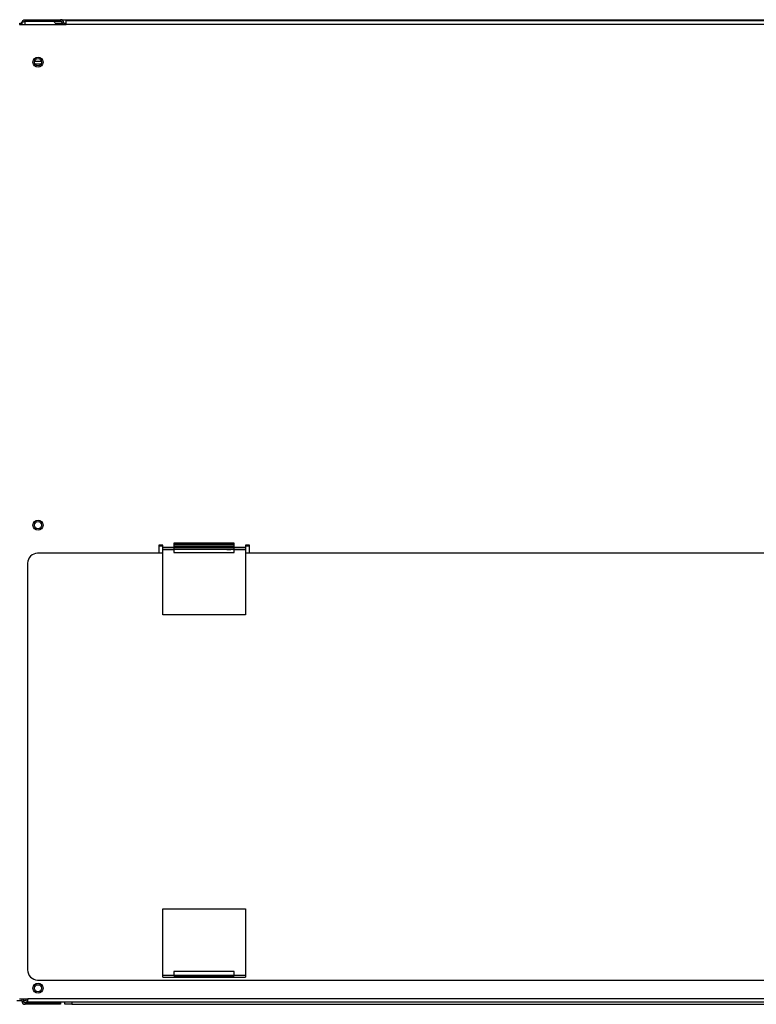
# Model space of a CAD drawing. Units: millimetres. Extents: x 319 to 4666, y 371 to 2628.
# Drawn here: x 558 to 924, y 1258 to 1747 of the extents above; entities that cross this region are included whole.
import ezdxf

# ---------------------------------------------------------------- set-up
doc = ezdxf.new("R2010")
doc.units = ezdxf.units.MM

msp = doc.modelspace()

# ---------------------------------------------------------------- linework, layer by layer
at = {"color": 7, "linetype": 'Continuous', "lineweight": 25}
for p, q in [((559.73, 1746.78), (559.73, 1746.56)), ((559.73, 1746.78), (560.53, 1746.78)), ((560.53, 1745.98), (560.53, 1746.78)), ((560.53, 1746.78), (578.13, 1746.78)), ((578.13, 1746.78), (1397.33, 1746.78)), ((578.13, 1746.78), (578.13, 1745.98)), ((580.93, 1744.38), (580.93, 1746.18)), ((1392.93, 1746.18), (580.93, 1746.18)), ((557.73, 1744.38), (580.93, 1744.38)), ((557.93, 1744.98), (558.93, 1744.98)), ((557.93, 1744.38), (557.93, 1744.98)), ((558.93, 1745.18), (558.93, 1744.38)), ((560.53, 1745.98), (578.13, 1745.98)), ((574.59, 1745.97), (560.53, 1745.97)), ((576.18, 1744.38), (574.59, 1745.97)), ((578.93, 1745.18), (579.73, 1745.18)), ((578.93, 1745.18), (578.93, 1744.38)), ((579.73, 1745.18), (579.73, 1744.38)), ((1392.93, 1744.38), (580.93, 1744.38)), ((628.94, 1485.68), (626.94, 1485.68)), ((626.94, 1485.68), (626.94, 1481.74)), ((628.94, 1484.68), (628.94, 1485.68)), ((628.94, 1484.68), (634.44, 1484.68)), ((628.94, 1484.67), (628.94, 1484.68)), ((628.94, 1483.66), (628.94, 1484.67)), ((628.94, 1484.67), (669.94, 1484.67)), ((628.94, 1483.66), (634.44, 1483.66)), ((628.94, 1451.11), (628.94, 1483.66)), ((664.44, 1486.68), (634.44, 1486.68)), ((634.44, 1486.68), (634.44, 1484.68)), ((634.44, 1484.68), (664.44, 1484.68)), ((634.44, 1484.63), (634.44, 1483.66)), ((664.44, 1484.63), (634.44, 1484.63)), ((664.44, 1483.67), (634.44, 1483.67)), ((634.44, 1483.66), (634.44, 1482.11)), ((634.44, 1482.11), (664.44, 1482.11)), ((664.44, 1484.68), (664.44, 1486.68)), ((664.44, 1484.68), (669.94, 1484.68)), ((664.44, 1483.66), (664.44, 1484.63)), ((664.44, 1483.66), (669.94, 1483.66)), ((664.44, 1482.11), (664.44, 1483.66)), ((671.94, 1485.68), (669.94, 1485.68)), ((669.94, 1485.68), (669.94, 1484.68)), ((669.94, 1484.68), (669.94, 1484.67)), ((669.94, 1484.67), (669.94, 1483.66)), ((669.94, 1483.66), (669.94, 1451.11)), ((671.94, 1481.74), (671.94, 1485.68)), ((628.94, 1481.74), (566.74, 1481.74)), ((1303.92, 1481.74), (669.94, 1481.74)), ((561.74, 1476.74), (561.74, 1274.74)), ((669.94, 1451.11), (628.94, 1451.11)), ((628.94, 1305.06), (669.94, 1305.06)), ((628.94, 1272.16), (628.94, 1305.06)), ((669.94, 1305.06), (669.94, 1272.16)), ((628.94, 1272.16), (634.44, 1272.16)), ((628.94, 1271.15), (628.94, 1272.16)), ((664.44, 1274.06), (634.44, 1274.06)), ((634.44, 1274.06), (634.44, 1272.16)), ((634.44, 1272.16), (634.44, 1271.88)), ((634.44, 1272.16), (664.44, 1272.16)), ((634.44, 1271.88), (664.44, 1271.88)), ((664.44, 1272.16), (664.44, 1274.06)), ((664.44, 1272.16), (669.94, 1272.16)), ((664.44, 1271.88), (664.44, 1272.16)), ((669.94, 1272.16), (669.94, 1271.15)), ((566.74, 1269.74), (1406.74, 1269.74)), ((628.94, 1271.15), (669.94, 1271.15)), ((634.44, 1269.74), (634.44, 1269.68)), ((634.44, 1269.68), (664.44, 1269.68)), ((664.44, 1269.68), (664.44, 1269.74)), ((556.4, 1259.58), (558.93, 1259.58)), ((557.73, 1260.48), (561.93, 1260.48)), ((558.93, 1260.48), (558.93, 1259.28)), ((558.93, 1259.28), (559.73, 1259.28)), ((559.73, 1260.48), (559.73, 1259.28)), ((559.73, 1259.58), (561.03, 1259.58)), ((560.53, 1258.48), (560.53, 1257.68)), ((574.59, 1258.48), (560.53, 1258.48)), ((574.59, 1257.68), (560.53, 1257.68)), ((1411.93, 1260.48), (561.93, 1260.48)), ((561.93, 1258.68), (561.93, 1260.48)), ((1411.93, 1258.68), (561.93, 1258.68)), ((574.59, 1257.68), (574.59, 1258.48)), ((574.59, 1258.48), (578.13, 1258.48)), ((578.13, 1257.68), (574.59, 1257.68)), ((578.13, 1258.48), (578.13, 1257.68)), ((580.23, 1257.78), (580.23, 1258.68)), ((583.76, 1257.78), (580.23, 1257.78)), ((583.76, 1258.68), (583.76, 1257.78)), ((583.76, 1257.78), (1391.69, 1257.78))]:
    msp.add_line(p, q, dxfattribs=at)
at = {"color": 8, "linetype": 'Continuous', "lineweight": 25}
for p, q in [((560.53, 1744.38), (560.53, 1745.97)), ((575.58, 1744.98), (578.93, 1744.98)), ((579.73, 1744.98), (580.93, 1744.98)), ((565.23, 1726.11), (568.62, 1726.11)), ((565.39, 1724.84), (568.46, 1724.84)), ((626.94, 1485.4), (628.94, 1485.4)), ((634.44, 1486.2), (664.44, 1486.2)), ((634.44, 1485.4), (664.44, 1485.4)), ((669.94, 1485.4), (671.94, 1485.4))]:
    msp.add_line(p, q, dxfattribs=at)
at = {"color": 7, "linetype": 'Continuous', "lineweight": 25}
for centre, radius in [((566.93, 1725.68), 2.5), ((566.93, 1725.68), 1.75), ((566.93, 1495.68), 2.5), ((566.93, 1495.68), 1.75), ((566.93, 1265.68), 2.5), ((566.93, 1265.68), 1.75)]:
    msp.add_circle(centre, radius, dxfattribs=at)
for centre, radius, start, end in [((578.13, 1745.18), 1.6, 0, 90), ((578.13, 1745.18), 0.8, 360, 90), ((661.73, 1496.56), 12.93, 265.8863, 274.1137), ((566.74, 1476.74), 5, 90, 180), ((566.74, 1274.74), 5, 180, 270), ((560.53, 1259.28), 1.6, 180, 270), ((560.53, 1259.28), 0.8, 180, 270)]:
    msp.add_arc(centre, radius, start, end, dxfattribs=at)
for points, knots in [([(558.93, 1745.18), (558.95, 1745.39), (559, 1745.81), (559.37, 1746.34), (559.9, 1746.71), (560.32, 1746.76), (560.53, 1746.78)], [0, 0, 0, 0, 0.249998, 0.5, 0.75, 1, 1, 1, 1]), ([(560.53, 1745.97), (560.34, 1745.91), (559.96, 1745.79), (559.46, 1745.61), (559.1, 1745.44), (558.94, 1745.29), (558.93, 1745.21), (558.93, 1745.18)], [0, 0, 0, 0, 0.225083, 0.450206, 0.675326, 0.900449, 1, 1, 1, 1]), ([(560.08, 1745.83), (560.13, 1745.86), (560.26, 1745.96), (560.42, 1745.97), (560.53, 1745.98)], [0, 0, 0, 0, 0.344563, 1, 1, 1, 1]), ([(560.74, 1260.52), (560.76, 1260.31), (560.8, 1259.89), (561.14, 1259.34), (561.53, 1258.98), (561.83, 1258.89), (561.93, 1258.86)], [0, 0, 0, 0, 0.287272, 0.574577, 0.861883, 1, 1, 1, 1]), ([(561.74, 1260.52), (561.74, 1260.4), (561.75, 1260.25), (561.84, 1260.14), (561.86, 1260.11)], [0, 0, 0, 0, 0.795392, 1, 1, 1, 1]), ([(561.93, 1259.9), (561.89, 1260), (561.83, 1260.2), (561.77, 1260.42), (561.75, 1260.52)], [0, 0, 0, 0, 0.525997, 1, 1, 1, 1])]:
    msp.add_open_spline(points, degree=3, knots=knots, dxfattribs=at)

doc.saveas('drawing.dxf')
